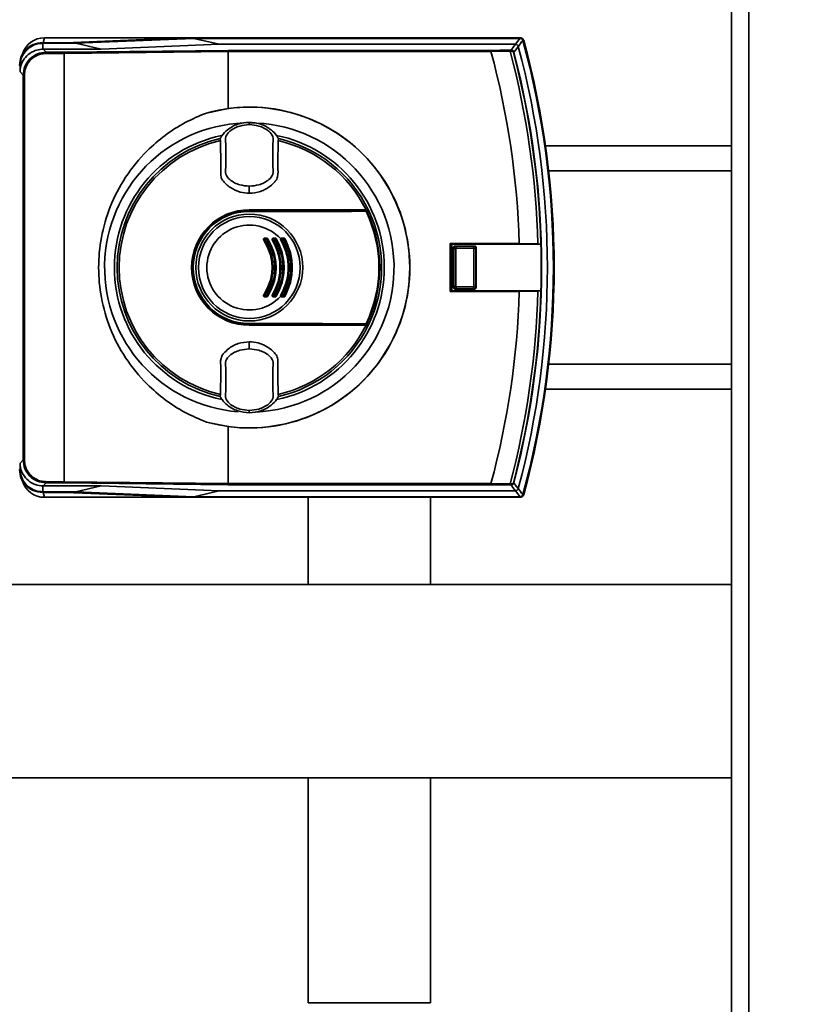
# Paper-space layout 'Blatt1' of a CAD drawing. Units: millimetres. Extents: x 0 to 5940, y 0 to 4200.
# Drawn here: x 1465 to 1601, y 1063 to 1234 of the extents above; entities that cross this region are included whole.
import ezdxf

# ---------------------------------------------------------------- set-up
doc = ezdxf.new("R2010")
doc.units = ezdxf.units.MM
doc.header["$LTSCALE"] = 10
doc.layers.add('1', color=7, linetype='Continuous')
doc.styles.add('SLDTEXTSTYLE0', font='TXT', dxfattribs={"width": 0.605})
doc.dimstyles.new('SLDDIMSTYLE0', dxfattribs={"dimtxt": 35, "dimasz": 25, "dimexe": 0, "dimexo": 0.0625, "dimgap": 8.75, "dimtad": 1, "dimdec": 1, "dimrnd": 1e-09, "dimzin": 4, "dimdsep": 46, "dimtxsty": 'SLDTEXTSTYLE0', "dimsah": 1, "dimcen": 0.09, "dimadec": 0, "dimazin": 1, "dimtfac": 1, "dimtdec": 1, "dimtofl": 0, "dimtmove": 0, "dimatfit": 3, "dimfxl": 1, "dimfrac": 2, "dimtolj": 1, "dimtzin": 12, "dimarcsym": 0})

# ---------------------------------------------------------------- blocks, each defined once
blk = doc.blocks.new('_D_6')
at = {"layer": '1'}
for p, q in [((1273.71, 1377.3), (638.71, 1377.3)), ((648.71, 743.57), (648.71, 1377.3)), ((1664.71, 743.57), (638.71, 743.57))]:
    blk.add_line(p, q, dxfattribs=at)
for points in [[(648.71, 1377.3), (644.71, 1352.3), (652.71, 1352.3)], [(648.71, 743.57), (652.71, 768.57), (644.71, 768.57)]]:
    blk.add_solid(points, dxfattribs=at)
at = {"layer": '1', "insert": (603.6, 981.56), "char_height": 35, "attachment_point": 1, "rotation": 90, "style": 'SLDTEXTSTYLE0'}
blk.add_mtext('ca. 650', dxfattribs=at)

psp = doc.layouts.new('Blatt1')

# ---------------------------------------------------------------- linework, layer by layer
at = {"color": 7, "linetype": 'Continuous', "lineweight": 35}
for p, q in [((1588.71, 1317.3), (1588.71, 827.3)), ((1591.71, 1317.3), (1591.71, 827.3)), ((1468.96, 1230.44), (1469.18, 1231.3)), ((1493.38, 1231.3), (1469.18, 1231.3)), ((1493.38, 1231.3), (1472.83, 1230.44)), ((1474.63, 1230.34), (1495.16, 1231.19)), ((1552.01, 1231.3), (1493.38, 1231.3)), ((1499.6, 1230.16), (1495.16, 1231.19)), ((1551.93, 1231.19), (1495.16, 1231.19)), ((1551.93, 1231.19), (1552.01, 1231.3)), ((1552.5, 1230.93), (1552.42, 1230.83)), ((1468.82, 1230.44), (1468.93, 1230.34)), ((1472.83, 1230.44), (1468.82, 1230.44)), ((1468.93, 1229.3), (1468.93, 1230.34)), ((1468.93, 1230.34), (1474.63, 1230.34)), ((1468.93, 1229.3), (1468.96, 1229.3)), ((1468.96, 1229.3), (1468.93, 1229.3)), ((1468.96, 1229.3), (1469.49, 1228.78)), ((1479.08, 1229.3), (1468.96, 1229.3)), ((1472.6, 1228.78), (1501.14, 1229.09)), ((1501.17, 1228.89), (1472.63, 1228.58)), ((1474.63, 1230.34), (1479.08, 1229.3)), ((1499.6, 1230.16), (1479.08, 1229.3)), ((1551.14, 1230.16), (1499.6, 1230.16)), ((1501.14, 1229.09), (1546.84, 1229.09)), ((1501.17, 1228.89), (1501.17, 1228.89)), ((1501.17, 1218.99), (1501.17, 1228.89)), ((1546.87, 1228.89), (1501.17, 1228.89)), ((1550.21, 1228.96), (1546.86, 1228.9)), ((1546.86, 1228.9), (1546.87, 1228.89)), ((1469.49, 1228.58), (1469.49, 1228.78)), ((1469.49, 1228.78), (1472.6, 1228.78)), ((1472.63, 1228.58), (1469.49, 1228.58)), ((1472.63, 1154.02), (1472.63, 1228.58)), ((1472.63, 1228.58), (1472.63, 1228.58)), ((1550.84, 1228.77), (1550.78, 1228.75)), ((1464.93, 1226.34), (1464.83, 1226.45)), ((1464.93, 1225.34), (1464.93, 1226.34)), ((1465.49, 1224.78), (1464.93, 1225.34)), ((1465.69, 1224.78), (1465.49, 1224.78)), ((1465.49, 1157.82), (1465.49, 1224.78)), ((1465.69, 1224.78), (1465.69, 1157.82)), ((1497.35, 1218.19), (1501.17, 1218.99)), ((1504.83, 1216.49), (1504.83, 1216.57)), ((1504.83, 1216.49), (1504.83, 1216.18)), ((1504.83, 1216.18), (1504.83, 1216.17)), ((1499.76, 1213.74), (1499.81, 1213.39)), ((1509.84, 1213.39), (1509.9, 1213.74)), ((1588.71, 1212.5), (1556.35, 1212.5)), ((1588.71, 1208.15), (1556.91, 1208.15)), ((1504.83, 1205.46), (1504.83, 1205.41)), ((1504.83, 1204.22), (1504.83, 1205.41)), ((1504.83, 1201.35), (1504.83, 1201.3)), ((1504.83, 1201.3), (1525.55, 1201.3)), ((1504.83, 1201.15), (1504.83, 1201.2)), ((1504.83, 1201.2), (1525.53, 1201.2)), ((1504.83, 1201.06), (1504.83, 1201.15)), ((1507.5, 1196.41), (1507.86, 1196.41)), ((1508.99, 1196.41), (1509.35, 1196.41)), ((1507.85, 1196.19), (1507.49, 1196.19)), ((1507.5, 1196.3), (1507.85, 1196.3)), ((1509.03, 1196.17), (1508.9, 1196.23)), ((1509.33, 1196.19), (1508.98, 1196.19)), ((1508.99, 1196.3), (1509.34, 1196.3)), ((1510.81, 1196.19), (1510.46, 1196.19)), ((1510.47, 1196.3), (1510.82, 1196.3)), ((1511.46, 1195.2), (1511.29, 1195.26)), ((1551.8, 1195.5), (1539.78, 1195.5)), ((1539.78, 1195.5), (1539.78, 1187.1)), ((1540.04, 1195.37), (1539.78, 1195.5)), ((1540.04, 1195.37), (1555.56, 1195.37)), ((1540.04, 1195.37), (1540.04, 1187.23)), ((1540.44, 1194.79), (1540.38, 1194.84)), ((1540.38, 1187.76), (1540.38, 1194.84)), ((1540.44, 1194.78), (1540.44, 1194.79)), ((1540.75, 1194.47), (1540.44, 1194.78)), ((1540.44, 1187.82), (1540.44, 1194.78)), ((1540.58, 1195.04), (1540.64, 1194.99)), ((1540.58, 1195.04), (1544.07, 1195.04)), ((1540.64, 1194.99), (1540.64, 1194.99)), ((1540.64, 1194.99), (1540.95, 1194.68)), ((1540.64, 1194.99), (1544.01, 1194.99)), ((1543.7, 1194.68), (1540.95, 1194.68)), ((1543.7, 1194.68), (1544.01, 1194.99)), ((1544.22, 1194.78), (1543.91, 1194.47)), ((1544.01, 1194.99), (1544.02, 1194.99)), ((1544.02, 1194.99), (1544.07, 1195.04)), ((1544.27, 1194.84), (1544.22, 1194.79)), ((1544.22, 1194.79), (1544.22, 1194.78)), ((1544.22, 1194.78), (1544.22, 1187.82)), ((1544.27, 1194.84), (1544.27, 1187.76)), ((1555.04, 1195.4), (1551.8, 1195.5)), ((1555.55, 1195.37), (1555.04, 1195.4)), ((1555.56, 1195.37), (1555.55, 1195.37)), ((1540.75, 1194.47), (1540.75, 1188.13)), ((1543.91, 1188.13), (1543.91, 1194.47)), ((1540.38, 1187.76), (1540.44, 1187.81)), ((1540.44, 1187.82), (1540.75, 1188.13)), ((1540.44, 1187.81), (1540.44, 1187.82)), ((1540.95, 1187.92), (1540.64, 1187.61)), ((1540.95, 1187.92), (1543.7, 1187.92)), ((1544.01, 1187.61), (1543.7, 1187.92)), ((1543.91, 1188.13), (1544.22, 1187.82)), ((1544.22, 1187.82), (1544.22, 1187.81)), ((1544.22, 1187.81), (1544.27, 1187.76)), ((1507.49, 1186.41), (1507.85, 1186.41)), ((1507.85, 1186.3), (1507.5, 1186.3)), ((1507.86, 1186.19), (1507.5, 1186.19)), ((1508.98, 1186.41), (1509.33, 1186.41)), ((1509.34, 1186.3), (1508.99, 1186.3)), ((1509.35, 1186.19), (1508.99, 1186.19)), ((1510.46, 1186.41), (1510.81, 1186.41)), ((1510.82, 1186.3), (1510.47, 1186.3)), ((1511.29, 1187.34), (1511.46, 1187.4)), ((1540.04, 1187.23), (1539.78, 1187.1)), ((1539.78, 1187.1), (1551.8, 1187.1)), ((1555.56, 1187.23), (1540.04, 1187.23)), ((1540.64, 1187.61), (1540.58, 1187.56)), ((1544.07, 1187.56), (1540.58, 1187.56)), ((1540.64, 1187.61), (1540.64, 1187.61)), ((1544.01, 1187.61), (1540.64, 1187.61)), ((1544.02, 1187.61), (1544.01, 1187.61)), ((1544.07, 1187.56), (1544.02, 1187.61)), ((1551.8, 1187.1), (1555.04, 1187.2)), ((1555.04, 1187.2), (1555.55, 1187.23)), ((1555.55, 1187.23), (1555.56, 1187.23)), ((1504.83, 1181.45), (1504.83, 1181.54)), ((1504.83, 1181.45), (1504.83, 1181.4)), ((1525.53, 1181.4), (1504.83, 1181.4)), ((1504.83, 1181.25), (1504.83, 1181.3)), ((1525.55, 1181.3), (1504.83, 1181.3)), ((1504.83, 1177.19), (1504.83, 1178.38)), ((1504.83, 1177.19), (1504.83, 1177.14)), ((1556.91, 1174.45), (1588.71, 1174.45)), ((1499.81, 1169.21), (1499.76, 1168.86)), ((1509.9, 1168.86), (1509.84, 1169.21)), ((1556.35, 1170.1), (1588.71, 1170.1)), ((1504.83, 1166.42), (1504.83, 1166.43)), ((1504.83, 1166.1), (1504.83, 1166.42)), ((1504.83, 1166.1), (1504.83, 1166.02)), ((1501.17, 1163.61), (1497.35, 1164.41)), ((1501.17, 1153.7), (1501.17, 1163.61)), ((1464.93, 1157.25), (1465.49, 1157.82)), ((1464.93, 1156.25), (1464.93, 1157.25)), ((1465.69, 1157.82), (1465.49, 1157.82)), ((1464.83, 1156.15), (1464.93, 1156.25)), ((1469.49, 1153.82), (1468.96, 1153.29)), ((1469.49, 1154.02), (1469.49, 1153.82)), ((1469.49, 1154.02), (1472.63, 1154.02)), ((1472.6, 1153.82), (1469.49, 1153.82)), ((1501.14, 1153.5), (1472.6, 1153.82)), ((1472.63, 1154.02), (1472.63, 1154.02)), ((1472.63, 1154.02), (1501.17, 1153.7)), ((1546.84, 1153.5), (1501.14, 1153.5)), ((1501.17, 1153.7), (1501.17, 1153.7)), ((1501.17, 1153.7), (1546.87, 1153.7)), ((1546.87, 1153.7), (1546.86, 1153.69)), ((1546.86, 1153.69), (1550.21, 1153.64)), ((1550.84, 1153.83), (1550.78, 1153.84)), ((1468.93, 1152.26), (1468.82, 1152.15)), ((1468.82, 1152.15), (1472.83, 1152.15)), ((1468.93, 1153.29), (1468.96, 1153.29)), ((1468.93, 1153.29), (1468.93, 1152.26)), ((1474.64, 1152.26), (1468.93, 1152.26)), ((1468.96, 1153.29), (1479.08, 1153.29)), ((1468.96, 1152.15), (1469.18, 1151.3)), ((1472.83, 1152.15), (1493.38, 1151.3)), ((1479.08, 1153.29), (1474.64, 1152.26)), ((1495.16, 1151.4), (1474.64, 1152.26)), ((1479.08, 1153.29), (1499.6, 1152.44)), ((1495.16, 1151.4), (1499.6, 1152.44)), ((1499.6, 1152.44), (1551.14, 1152.44)), ((1552.42, 1151.77), (1552.5, 1151.67)), ((1493.38, 1151.3), (1469.18, 1151.3)), ((1493.38, 1151.3), (1552.01, 1151.3)), ((1495.16, 1151.4), (1551.93, 1151.4)), ((1515.06, 1151.3), (1515.06, 1136.15)), ((1536.36, 1136.15), (1536.36, 1151.3)), ((1552.01, 1151.3), (1551.93, 1151.4)), ((1588.71, 1136.15), (1395.71, 1136.15)), ((1395.71, 1102.45), (1588.71, 1102.45)), ((1515.06, 1102.45), (1515.06, 1063.3)), ((1536.36, 1063.3), (1536.36, 1102.45)), ((1536.36, 1063.3), (1515.06, 1063.3))]:
    psp.add_line(p, q, dxfattribs=at)
at = {"color": 7, "linetype": 'Continuous', "lineweight": 35, "flags": 128}
for points in [[(1550.12, 1229.13), (1550.13, 1229.13), (1550.15, 1229.12), (1550.16, 1229.1), (1550.17, 1229.08), (1550.19, 1229.05), (1550.19, 1229.02), (1550.2, 1228.99), (1550.21, 1228.96)], [(1550.36, 1229.14), (1550.8, 1229.71), (1551.14, 1230.16)], [(1551.62, 1229.79), (1551.19, 1229.22), (1550.84, 1228.77)], [(1525.14, 1201.32), (1522.63, 1201.32), (1520.1, 1201.33), (1517.57, 1201.34), (1515.03, 1201.34), (1512.48, 1201.34), (1509.93, 1201.35), (1507.38, 1201.35), (1504.83, 1201.35)], [(1504.83, 1201.15), (1507.38, 1201.15), (1509.92, 1201.15), (1512.47, 1201.16), (1515.01, 1201.16), (1517.55, 1201.16), (1520.08, 1201.17), (1522.6, 1201.18), (1525.11, 1201.18)], [(1525.13, 1201.09), (1522.61, 1201.08), (1520.09, 1201.08), (1517.56, 1201.07), (1515.02, 1201.07), (1512.48, 1201.06), (1509.93, 1201.06), (1507.38, 1201.06), (1504.83, 1201.06)], [(1525.55, 1201.3), (1525.5, 1201.3), (1525.45, 1201.3), (1525.4, 1201.31), (1525.35, 1201.31), (1525.3, 1201.31), (1525.24, 1201.31), (1525.19, 1201.31), (1525.14, 1201.32)], [(1504.83, 1181.54), (1507.38, 1181.54), (1509.93, 1181.54), (1512.48, 1181.53), (1515.02, 1181.53), (1517.56, 1181.53), (1520.09, 1181.52), (1522.61, 1181.51), (1525.13, 1181.51)], [(1525.11, 1181.41), (1522.6, 1181.42), (1520.08, 1181.43), (1517.55, 1181.43), (1515.01, 1181.44), (1512.47, 1181.44), (1509.92, 1181.44), (1507.38, 1181.45), (1504.83, 1181.45)], [(1504.83, 1181.25), (1507.38, 1181.25), (1509.93, 1181.25), (1512.48, 1181.25), (1515.03, 1181.26), (1517.57, 1181.26), (1520.1, 1181.27), (1522.63, 1181.27), (1525.14, 1181.28)], [(1525.55, 1181.3), (1525.5, 1181.3), (1525.45, 1181.29), (1525.4, 1181.29), (1525.35, 1181.29), (1525.3, 1181.29), (1525.24, 1181.29), (1525.19, 1181.28), (1525.14, 1181.28)], [(1550.12, 1153.46), (1550.13, 1153.47), (1550.15, 1153.48), (1550.16, 1153.5), (1550.17, 1153.52), (1550.19, 1153.54), (1550.19, 1153.57), (1550.2, 1153.61), (1550.21, 1153.64)], [(1550.84, 1153.83), (1551.28, 1153.26), (1551.62, 1152.81)], [(1551.14, 1152.44), (1550.7, 1153.01), (1550.36, 1153.46)]]:
    psp.add_lwpolyline(points, dxfattribs=at)
at = {"color": 7, "linetype": 'Continuous', "lineweight": 35}
for radius in [9.3, 8.86]:
    psp.add_circle((1504.83, 1191.3), radius, dxfattribs=at)
for centre, radius, start, end in [((1469.18, 1227.3), 4, 90, 163.0063), ((1162.51, 1528.44), 489.9, 322.4931, 322.6457), ((1160.03, 1529.34), 493.02, 322.5853, 322.7371), ((1407.83, 1191.3), 149.9, 344.7103, 15.2897), ((1552.01, 1230.8), 0.5, 15.32, 25.8352), ((1551.88, 1230.63), 0.7, 15.2689, 33.8491), ((1407.83, 1191.3), 150, 344.6797, 15.3203), ((1407.83, 1191.3), 150.03, 344.73, 15.27), ((1407.83, 1191.3), 144.03, 1.6705, 15.1305), ((1549.35, 1273.07), 43.94, 271.0003, 271.3131), ((1548.33, 1280.94), 52.02, 272.0607, 272.3467), ((1407.83, 1191.3), 147.27, 1.5947, 14.815), ((1550.3, 1228.98), 0.168, 355.297, 69.4173), ((1407.83, 1191.3), 148.86, 345.0155, 14.9845), ((1407.83, 1191.3), 147.78, 1.5776, 14.6821), ((1407.83, 1191.3), 147.85, 345.3179, 14.6821), ((1504.83, 1191.3), 27.91, 254.4534, 105.5466), ((1504.83, 1191.3), 27.93, 262.4793, 97.5207), ((1504.83, 1191.3), 25.18, 92.242, 265.5518), ((1504.83, 1191.3), 25.18, 272.6135, 90), ((1504.83, 1191.3), 23.48, 101.9229, 258.2117), ((1504.83, 1191.3), 23.01, 102.7272, 257.2728), ((1504.83, 1191.3), 23.48, 281.8015, 78.3616), ((1504.83, 1191.3), 23.01, 25.7609, 77.2728), ((1504.83, 1191.3), 22.65, 102.7903, 257.2097), ((1504.83, 1191.3), 22.65, 26.2463, 77.2097), ((1504.83, 1191.3), 10.05, 90, 270), ((1504.83, 1191.3), 10, 90, 270), ((1504.83, 1191.3), 9.9, 90, 270), ((1504.83, 1191.3), 9.85, 90, 270), ((1504.83, 1191.3), 9.76, 90, 270), ((1524.99, 1201.11), 0.145, 352.2252, 29.7768), ((1504.83, 1191.3), 22.54, 334.2506, 25.7494), ((1525.19, 1201.09), 0.0937, 21.5433, 88.4725), ((1504.83, 1191.3), 22.69, 334.3382, 25.6618), ((1504.83, 1191.3), 23.01, 25.3214, 25.7609), ((1504.83, 1191.3), 23.01, 334.6786, 25.3214), ((1504.83, 1191.3), 7.39, 42.3358, 317.6642), ((1506.69, 1196.38), 0.814, 354.4514, 1.9506), ((1507.14, 1196.38), 0.718, 353.7111, 2.2093), ((1508.47, 1196.38), 0.525, 351.3684, 3.0235), ((1508.86, 1196.38), 0.485, 350.6491, 3.272), ((1510.28, 1196.38), 0.205, 336.0165, 8.6327), ((1510.7, 1196.39), 0.144, 322.3232, 13.7544), ((1507.74, 1195.52), 0.708, 117.8271, 125.4459), ((1507.5, 1196.2), 0.1, 90, 213.6193), ((1507.09, 1196.75), 0.689, 297.6867, 305.4834), ((1508.29, 1196.22), 0.795, 174.3281, 181.9917), ((1508.55, 1196.22), 0.702, 173.5715, 182.2557), ((1507.85, 1196.2), 0.1, 32.3791, 90), ((1507.42, 1196.92), 0.847, 300.4977, 307.7186), ((1508.47, 1195.57), 0.866, 120.5365, 127.6027), ((1509.32, 1195.34), 0.904, 117.1255, 123.0014), ((1508.99, 1196.2), 0.1, 90, 211.6053), ((1508.51, 1196.93), 0.879, 297.0153, 303.0303), ((1509.5, 1196.22), 0.513, 171.1776, 183.0863), ((1509.81, 1196.22), 0.474, 170.4427, 183.3397), ((1508.79, 1197.17), 1.12, 299.0614, 304.5835), ((1509.34, 1196.2), 0.1, 30.5155, 90), ((1510.08, 1195.3), 1.15, 119.0918, 124.4957), ((1510.21, 1196), 0.292, 54.1053, 73.082), ((1510.93, 1195.06), 1.22, 116.5508, 120.842), ((1510.47, 1196.2), 0.1, 90, 209.8322), ((1509.86, 1197.21), 1.18, 296.4689, 300.863), ((1510.84, 1196.22), 0.381, 168.0807, 184.1473), ((1511.17, 1196.22), 0.36, 167.3664, 184.3894), ((1510.07, 1197.58), 1.57, 297.8021, 301.7987), ((1510.82, 1196.2), 0.1, 28.8657, 90), ((1511.24, 1195.84), 0.53, 114.2068, 129.0548), ((1407.83, 1191.3), 147.79, 358.4229, 1.5771), ((1507.74, 1187.08), 0.708, 234.5541, 242.1729), ((1507.5, 1186.4), 0.1, 146.3807, 270), ((1507.09, 1185.84), 0.689, 54.5166, 62.3133), ((1508.29, 1186.38), 0.795, 178.0083, 185.6719), ((1506.69, 1186.22), 0.814, 358.0494, 5.5486), ((1508.55, 1186.38), 0.702, 177.7443, 186.4285), ((1507.42, 1185.68), 0.847, 52.2814, 59.5023), ((1507.85, 1186.4), 0.1, 270, 327.6209), ((1507.14, 1186.22), 0.718, 357.7907, 6.2889), ((1508.47, 1187.03), 0.866, 232.3973, 239.4635), ((1509.32, 1187.26), 0.904, 236.9986, 242.8745), ((1508.99, 1186.4), 0.1, 148.3947, 270), ((1508.51, 1185.67), 0.879, 56.9697, 62.9847), ((1509.5, 1186.38), 0.513, 176.9137, 188.8224), ((1508.47, 1186.22), 0.525, 356.9765, 8.6316), ((1509.81, 1186.38), 0.474, 176.6603, 189.5573), ((1508.79, 1185.42), 1.12, 55.4165, 60.9386), ((1509.34, 1186.4), 0.1, 270, 329.4845), ((1508.86, 1186.22), 0.485, 356.728, 9.3509), ((1510.08, 1187.29), 1.15, 235.5043, 240.9082), ((1510.21, 1186.6), 0.292, 286.918, 305.8947), ((1510.93, 1187.54), 1.22, 239.158, 243.4492), ((1510.47, 1186.4), 0.1, 150.1678, 270), ((1509.86, 1185.39), 1.18, 59.137, 63.5311), ((1510.84, 1186.38), 0.381, 175.8527, 191.9193), ((1510.28, 1186.22), 0.205, 351.3673, 23.9835), ((1511.17, 1186.38), 0.36, 175.6106, 192.6336), ((1510.07, 1185.01), 1.57, 58.2013, 62.1979), ((1510.82, 1186.4), 0.1, 270, 331.1343), ((1510.7, 1186.21), 0.144, 346.2456, 37.6768), ((1511.24, 1186.76), 0.53, 230.9452, 245.7932), ((1407.83, 1191.3), 144.03, 344.8695, 358.3295), ((1407.83, 1191.3), 147.27, 345.185, 358.4053), ((1407.83, 1191.3), 147.78, 345.3179, 358.4224), ((1504.83, 1191.3), 22.65, 282.7903, 333.7537), ((1504.83, 1191.3), 23.01, 282.7272, 334.2391), ((1524.99, 1181.49), 0.145, 330.2232, 7.7748), ((1525.19, 1181.51), 0.0937, 271.5275, 338.4567), ((1504.83, 1191.3), 23.01, 334.2391, 334.6786), ((1469.18, 1155.3), 4, 197.0034, 270), ((1548.33, 1101.66), 52.02, 87.6533, 87.9393), ((1550.3, 1153.62), 0.168, 290.5827, 4.703), ((1549.35, 1109.53), 43.94, 88.6869, 88.9997), ((1162.51, 854.16), 489.9, 37.3543, 37.5069), ((1160.03, 853.26), 493.02, 37.2629, 37.4147), ((1551.88, 1151.97), 0.7, 326.1509, 344.7312), ((1552.01, 1151.8), 0.5, 334.1648, 344.68)]:
    psp.add_arc(centre, radius, start, end, dxfattribs=at)
for points, knots in [([(1551.94, 1231.19), (1551.94, 1231.19), (1551.94, 1231.19), (1551.93, 1231.19), (1551.93, 1231.19)], [0, 0, 0, 0, 0.56, 1, 1, 1, 1]), ([(1551.94, 1231.19), (1551.99, 1231.19), (1552.11, 1231.18), (1552.25, 1231.09), (1552.36, 1230.97), (1552.4, 1230.87), (1552.42, 1230.83)], [0, 0, 0, 0, 0.261024, 0.52197, 0.783287, 1, 1, 1, 1]), ([(1552.01, 1231.3), (1552.07, 1231.29), (1552.17, 1231.28), (1552.34, 1231.2), (1552.42, 1231.09), (1552.46, 1231.02)], [0, 0, 0, 0, 0.280807, 0.561535, 1, 1, 1, 1]), ([(1552.42, 1230.83), (1552.42, 1230.83), (1552.42, 1230.83), (1552.42, 1230.83), (1552.42, 1230.83)], [0, 0, 0, 0, 0.56, 1, 1, 1, 1]), ([(1464.83, 1226.45), (1464.89, 1226.99), (1465.02, 1228.04), (1465.94, 1229.33), (1467.23, 1230.25), (1468.28, 1230.38), (1468.82, 1230.44)], [0, 0, 0, 0, 0.259932, 0.5, 0.740068, 1, 1, 1, 1]), ([(1464.93, 1226.34), (1464.97, 1226.79), (1465.06, 1227.69), (1465.75, 1228.89), (1466.77, 1229.79), (1467.89, 1230.27), (1468.63, 1230.32), (1468.93, 1230.34)], [0, 0, 0, 0, 0.2149263, 0.4298369, 0.6443984, 0.8591994, 1, 1, 1, 1]), ([(1464.93, 1225.34), (1464.95, 1225.6), (1464.99, 1226.31), (1465.43, 1227.38), (1466.32, 1228.43), (1467.47, 1229.09), (1468.4, 1229.29), (1468.85, 1229.3), (1468.93, 1229.3)], [0, 0, 0, 0, 0.1223398, 0.3390587, 0.5594944, 0.7826737, 0.9646496, 1, 1, 1, 1]), ([(1501.17, 1228.89), (1501.17, 1228.92), (1501.17, 1228.97), (1501.16, 1229.03), (1501.15, 1229.08), (1501.14, 1229.09), (1501.14, 1229.09)], [0, 0, 0, 0, 0.234292, 0.486894, 0.753201, 1, 1, 1, 1]), ([(1546.84, 1229.09), (1547.55, 1229.1), (1548.68, 1229.11), (1549.72, 1229.13), (1550.12, 1229.13)], [0, 0, 0, 0, 0.624315, 1, 1, 1, 1]), ([(1546.86, 1228.9), (1546.86, 1228.93), (1546.86, 1228.97), (1546.86, 1229.04), (1546.85, 1229.08), (1546.85, 1229.09), (1546.84, 1229.09)], [0, 0, 0, 0, 0.229876, 0.475161, 0.747603, 1, 1, 1, 1]), ([(1550.36, 1229.14), (1550.41, 1229.13), (1550.51, 1229.13), (1550.65, 1229.06), (1550.76, 1228.96), (1550.82, 1228.86), (1550.83, 1228.8), (1550.84, 1228.77)], [0, 0, 0, 0, 0.236125, 0.482365, 0.732951, 0.862996, 1, 1, 1, 1]), ([(1550.78, 1228.75), (1550.77, 1228.77), (1550.76, 1228.81), (1550.73, 1228.85), (1550.7, 1228.89), (1550.64, 1228.93), (1550.56, 1228.96), (1550.5, 1228.97), (1550.46, 1228.97)], [0, 0, 0, 0, 0.117548, 0.235591, 0.361486, 0.501359, 0.74329, 1, 1, 1, 1]), ([(1551.14, 1230.16), (1551.14, 1230.16), (1551.14, 1230.16), (1551.14, 1230.16), (1551.14, 1230.16)], [0, 0, 0, 0, 0.56, 1, 1, 1, 1]), ([(1551.62, 1229.79), (1551.6, 1229.84), (1551.56, 1229.95), (1551.44, 1230.07), (1551.3, 1230.14), (1551.19, 1230.15), (1551.14, 1230.16)], [0, 0, 0, 0, 0.259957, 0.519836, 0.780097, 1, 1, 1, 1]), ([(1551.62, 1229.79), (1551.62, 1229.79), (1551.62, 1229.79), (1551.62, 1229.79), (1551.62, 1229.79)], [0, 0, 0, 0, 0.56, 1, 1, 1, 1]), ([(1465.49, 1224.78), (1465.55, 1225.31), (1465.67, 1226.35), (1466.59, 1227.67), (1467.92, 1228.6), (1468.96, 1228.72), (1469.49, 1228.78)], [0, 0, 0, 0, 0.250035, 0.5, 0.749965, 1, 1, 1, 1]), ([(1469.49, 1228.58), (1469.23, 1228.56), (1468.71, 1228.53), (1467.76, 1228.22), (1466.74, 1227.53), (1466.05, 1226.51), (1465.74, 1225.56), (1465.71, 1225.04), (1465.69, 1224.78)], [0, 0, 0, 0, 0.131676, 0.260583, 0.5, 0.739417, 0.868324, 1, 1, 1, 1]), ([(1472.63, 1228.58), (1472.63, 1228.6), (1472.62, 1228.65), (1472.62, 1228.72), (1472.61, 1228.77), (1472.6, 1228.78), (1472.6, 1228.78)], [0, 0, 0, 0, 0.234292, 0.486894, 0.753201, 1, 1, 1, 1]), ([(1497.35, 1164.41), (1496.11, 1164.93), (1493.6, 1165.98), (1490.14, 1168.22), (1486.55, 1171.3), (1483.18, 1175.42), (1480.49, 1180.57), (1478.94, 1185.93), (1478.45, 1191.3), (1478.94, 1196.67), (1480.49, 1202.02), (1483.18, 1207.17), (1486.55, 1211.3), (1490.14, 1214.38), (1493.6, 1216.62), (1496.11, 1217.67), (1497.35, 1218.19)], [0, 0, 0, 0, 0.059195, 0.119255, 0.17952, 0.264689, 0.347278, 0.425999, 0.5, 0.574001, 0.652722, 0.735311, 0.82048, 0.880745, 0.940805, 1, 1, 1, 1]), ([(1504.83, 1216.57), (1504.14, 1216.51), (1502.77, 1216.38), (1501.16, 1215.44), (1500.2, 1214.49), (1499.86, 1213.93), (1499.76, 1213.74)], [0, 0, 0, 0, 0.336847, 0.673902, 0.895241, 1, 1, 1, 1]), ([(1504.83, 1216.17), (1504.28, 1216.11), (1503.06, 1216), (1501.59, 1215.29), (1500.57, 1214.12), (1500.76, 1212.92), (1500.71, 1211.85), (1500.73, 1210.81), (1500.71, 1209.77), (1500.76, 1208.7), (1500.57, 1207.51), (1501.59, 1206.34), (1503.06, 1205.63), (1504.28, 1205.51), (1504.83, 1205.46)], [0, 0, 0, 0, 0.1019245, 0.2249027, 0.2977096, 0.3701985, 0.4366311, 0.4999996, 0.5633681, 0.6298004, 0.7022894, 0.7750947, 0.8980741, 1, 1, 1, 1]), ([(1504.83, 1216.57), (1505.51, 1216.51), (1506.88, 1216.38), (1508.49, 1215.44), (1509.46, 1214.49), (1509.79, 1213.93), (1509.9, 1213.74)], [0, 0, 0, 0, 0.336847, 0.673902, 0.895241, 1, 1, 1, 1]), ([(1504.83, 1205.46), (1505.38, 1205.51), (1506.59, 1205.63), (1508.06, 1206.34), (1509.08, 1207.51), (1508.89, 1208.7), (1508.94, 1209.77), (1508.92, 1210.81), (1508.94, 1211.85), (1508.89, 1212.92), (1509.08, 1214.12), (1508.06, 1215.29), (1506.59, 1216), (1505.38, 1216.11), (1504.83, 1216.17)], [0, 0, 0, 0, 0.101926, 0.224905, 0.29771, 0.370199, 0.436632, 0.5, 0.563368, 0.629801, 0.70229, 0.775096, 0.898075, 1, 1, 1, 1]), ([(1499.81, 1213.39), (1499.82, 1212.57), (1499.84, 1210.95), (1499.89, 1208.92), (1499.86, 1207.58), (1499.92, 1206.88), (1500.43, 1206.1), (1501.48, 1205.15), (1503.13, 1204.35), (1504.3, 1204.26), (1504.83, 1204.22)], [0, 0, 0, 0, 0.2017128, 0.3978565, 0.4964898, 0.5314514, 0.5665515, 0.7196414, 0.872618, 1, 1, 1, 1]), ([(1504.83, 1204.22), (1505.48, 1204.28), (1506.79, 1204.41), (1508.29, 1205.25), (1509.15, 1206.1), (1509.62, 1206.64), (1509.89, 1207.52), (1509.71, 1209.02), (1509.82, 1211.1), (1509.84, 1212.63), (1509.84, 1213.39)], [0, 0, 0, 0, 0.157832, 0.315668, 0.402853, 0.452193, 0.486986, 0.625141, 0.81253, 1, 1, 1, 1]), ([(1525.11, 1201.18), (1525.12, 1201.18), (1525.14, 1201.18), (1525.16, 1201.18), (1525.18, 1201.18), (1525.19, 1201.18), (1525.19, 1201.18)], [0, 0, 0, 0, 0.272543, 0.54932, 0.780427, 1, 1, 1, 1]), ([(1525.28, 1201.12), (1525.27, 1201.12), (1525.26, 1201.12), (1525.23, 1201.11), (1525.18, 1201.1), (1525.15, 1201.1), (1525.13, 1201.09)], [0, 0, 0, 0, 0.214032, 0.451804, 0.713704, 1, 1, 1, 1]), ([(1525.19, 1201.18), (1525.26, 1201.19), (1525.37, 1201.19), (1525.48, 1201.2), (1525.53, 1201.2)], [0, 0, 0, 0, 0.56, 1, 1, 1, 1]), ([(1525.62, 1201.14), (1525.56, 1201.14), (1525.44, 1201.13), (1525.33, 1201.13), (1525.28, 1201.12)], [0, 0, 0, 0, 0.56, 1, 1, 1, 1]), ([(1525.53, 1201.2), (1525.54, 1201.2), (1525.56, 1201.2), (1525.59, 1201.18), (1525.61, 1201.16), (1525.62, 1201.15), (1525.62, 1201.14)], [0, 0, 0, 0, 0.2802615, 0.5602242, 0.7802389, 1, 1, 1, 1]), ([(1507.33, 1196.09), (1507.32, 1196.11), (1507.31, 1196.14), (1507.3, 1196.2), (1507.3, 1196.25), (1507.33, 1196.32), (1507.38, 1196.37), (1507.45, 1196.4), (1507.48, 1196.4), (1507.5, 1196.41)], [0, 0, 0, 0, 0.125783, 0.251217, 0.375992, 0.50084, 0.748459, 0.873866, 1, 1, 1, 1]), ([(1507.86, 1196.41), (1507.87, 1196.4), (1507.91, 1196.4), (1507.95, 1196.38), (1508, 1196.35), (1508.02, 1196.33), (1508.03, 1196.31)], [0, 0, 0, 0, 0.2567508, 0.498055, 0.741228, 1, 1, 1, 1]), ([(1508.82, 1196.1), (1508.82, 1196.12), (1508.8, 1196.15), (1508.79, 1196.22), (1508.81, 1196.31), (1508.88, 1196.37), (1508.94, 1196.4), (1508.98, 1196.4), (1508.99, 1196.41)], [0, 0, 0, 0, 0.126037, 0.251722, 0.499811, 0.748138, 0.873666, 1, 1, 1, 1]), ([(1509.35, 1196.41), (1509.36, 1196.4), (1509.4, 1196.4), (1509.44, 1196.38), (1509.49, 1196.35), (1509.51, 1196.32), (1509.52, 1196.31)], [0, 0, 0, 0, 0.2534362, 0.491578, 0.7378216, 1, 1, 1, 1]), ([(1510.29, 1196.28), (1510.3, 1196.3), (1510.32, 1196.33), (1510.37, 1196.38), (1510.42, 1196.41), (1510.47, 1196.41), (1510.49, 1196.41)], [0, 0, 0, 0, 0.245139, 0.499118, 0.752409, 1, 1, 1, 1]), ([(1510.49, 1196.41), (1510.55, 1196.41), (1510.67, 1196.42), (1510.79, 1196.42), (1510.84, 1196.42)], [0, 0, 0, 0, 0.559973, 1, 1, 1, 1]), ([(1510.84, 1196.42), (1510.86, 1196.42), (1510.89, 1196.42), (1510.94, 1196.4), (1510.99, 1196.36), (1511.01, 1196.33), (1511.02, 1196.32)], [0, 0, 0, 0, 0.252295, 0.49954, 0.75343, 1, 1, 1, 1]), ([(1507.33, 1186.5), (1507.74, 1187.25), (1508.56, 1188.74), (1508.89, 1191.29), (1508.56, 1193.85), (1507.74, 1195.34), (1507.33, 1196.09)], [0, 0, 0, 0, 0.250292, 0.499262, 0.74897, 1, 1, 1, 1]), ([(1507.41, 1186.45), (1507.83, 1187.21), (1508.65, 1188.71), (1508.99, 1191.3), (1508.65, 1193.88), (1507.83, 1195.39), (1507.41, 1196.14)], [0, 0, 0, 0, 0.250036, 0.5, 0.749964, 1, 1, 1, 1]), ([(1507.41, 1196.14), (1507.83, 1195.39), (1508.65, 1193.88), (1508.99, 1191.3), (1508.65, 1188.71), (1507.83, 1187.21), (1507.41, 1186.45)], [0, 0, 0, 0, 0.250033, 0.5, 0.749967, 1, 1, 1, 1]), ([(1507.49, 1196.19), (1507.91, 1195.43), (1508.74, 1193.91), (1509.08, 1191.3), (1508.75, 1188.69), (1507.91, 1187.17), (1507.49, 1186.41)], [0, 0, 0, 0, 0.250237, 0.499389, 0.749151, 1, 1, 1, 1]), ([(1507.85, 1186.41), (1508.25, 1187.17), (1509.05, 1188.71), (1509.38, 1191.3), (1509.05, 1193.9), (1508.25, 1195.43), (1507.85, 1196.19)], [0, 0, 0, 0, 0.251042, 0.500624, 0.749582, 1, 1, 1, 1]), ([(1507.94, 1196.25), (1508.35, 1195.48), (1509.16, 1193.93), (1509.49, 1191.3), (1509.16, 1188.67), (1508.35, 1187.12), (1507.94, 1186.35)], [0, 0, 0, 0, 0.250032, 0.5, 0.749968, 1, 1, 1, 1]), ([(1508.03, 1196.31), (1508.44, 1195.53), (1509.26, 1193.96), (1509.59, 1191.3), (1509.26, 1188.64), (1508.44, 1187.07), (1508.03, 1186.29)], [0, 0, 0, 0, 0.250432, 0.499358, 0.748926, 1, 1, 1, 1]), ([(1508.82, 1186.5), (1509.21, 1187.25), (1509.98, 1188.75), (1510.25, 1191.3), (1509.97, 1193.85), (1509.2, 1195.36), (1508.82, 1196.1)], [0, 0, 0, 0, 0.24838, 0.500064, 0.753002, 1, 1, 1, 1]), ([(1508.9, 1186.45), (1509.29, 1187.21), (1510.07, 1188.73), (1510.38, 1191.3), (1510.07, 1193.87), (1509.29, 1195.39), (1508.9, 1196.15)], [0, 0, 0, 0, 0.250021, 0.5, 0.749979, 1, 1, 1, 1]), ([(1508.9, 1196.15), (1509.29, 1195.39), (1510.07, 1193.87), (1510.38, 1191.3), (1510.07, 1188.73), (1509.29, 1187.21), (1508.9, 1186.45)], [0, 0, 0, 0, 0.250019, 0.5, 0.749981, 1, 1, 1, 1]), ([(1508.98, 1196.19), (1509.37, 1195.42), (1510.15, 1193.88), (1510.45, 1191.3), (1510.15, 1188.71), (1509.37, 1187.18), (1508.98, 1186.41)], [0, 0, 0, 0, 0.251014, 0.500294, 0.749422, 1, 1, 1, 1]), ([(1509.33, 1186.41), (1509.71, 1187.18), (1510.47, 1188.73), (1510.77, 1191.3), (1510.46, 1193.88), (1509.71, 1195.42), (1509.33, 1196.19)], [0, 0, 0, 0, 0.251356, 0.500646, 0.749452, 1, 1, 1, 1]), ([(1509.43, 1196.25), (1509.81, 1195.47), (1510.57, 1193.91), (1510.88, 1191.3), (1510.57, 1188.69), (1509.81, 1187.13), (1509.43, 1186.35)], [0, 0, 0, 0, 0.250019, 0.5, 0.749981, 1, 1, 1, 1]), ([(1509.43, 1186.35), (1509.81, 1187.13), (1510.57, 1188.69), (1510.88, 1191.3), (1510.57, 1193.91), (1509.81, 1195.47), (1509.43, 1196.25)], [0, 0, 0, 0, 0.250019, 0.5, 0.749981, 1, 1, 1, 1]), ([(1509.52, 1196.31), (1509.9, 1195.51), (1510.67, 1193.93), (1510.97, 1191.29), (1510.66, 1188.66), (1509.9, 1187.08), (1509.52, 1186.29)], [0, 0, 0, 0, 0.251441, 0.500723, 0.749379, 1, 1, 1, 1]), ([(1510.3, 1196.11), (1510.3, 1196.12), (1510.28, 1196.15), (1510.27, 1196.21), (1510.28, 1196.25), (1510.29, 1196.28)], [0, 0, 0, 0, 0.2743, 0.532176, 1, 1, 1, 1]), ([(1510.3, 1186.49), (1510.67, 1187.26), (1511.39, 1188.78), (1511.68, 1191.3), (1511.39, 1193.83), (1510.67, 1195.34), (1510.3, 1196.11)], [0, 0, 0, 0, 0.251474, 0.500596, 0.74929, 1, 1, 1, 1]), ([(1510.38, 1186.45), (1510.75, 1187.21), (1511.48, 1188.75), (1511.77, 1191.3), (1511.48, 1193.85), (1510.75, 1195.38), (1510.38, 1196.15)], [0, 0, 0, 0, 0.2500108, 0.4999998, 0.7499888, 1, 1, 1, 1]), ([(1510.38, 1196.15), (1510.75, 1195.38), (1511.48, 1193.85), (1511.77, 1191.3), (1511.48, 1188.75), (1510.75, 1187.21), (1510.38, 1186.45)], [0, 0, 0, 0, 0.25001, 0.5, 0.74999, 1, 1, 1, 1]), ([(1510.46, 1196.19), (1510.83, 1195.41), (1511.57, 1193.87), (1511.86, 1191.29), (1511.56, 1188.73), (1510.83, 1187.18), (1510.46, 1186.41)], [0, 0, 0, 0, 0.25141, 0.500691, 0.749394, 1, 1, 1, 1]), ([(1510.81, 1186.41), (1511.16, 1187.18), (1511.88, 1188.73), (1512.16, 1191.29), (1511.88, 1193.86), (1511.17, 1195.42), (1510.81, 1196.19)], [0, 0, 0, 0, 0.249572, 0.49927, 0.749707, 1, 1, 1, 1]), ([(1510.9, 1196.25), (1511.26, 1195.46), (1511.99, 1193.89), (1512.27, 1191.3), (1511.99, 1188.7), (1511.26, 1187.13), (1510.9, 1186.35)], [0, 0, 0, 0, 0.25001, 0.5, 0.74999, 1, 1, 1, 1]), ([(1511.02, 1196.32), (1511.38, 1195.52), (1512.1, 1193.93), (1512.39, 1191.3), (1512.1, 1188.67), (1511.38, 1187.08), (1511.02, 1186.28)], [0, 0, 0, 0, 0.250484, 0.499604, 0.749105, 1, 1, 1, 1]), ([(1540.58, 1195.04), (1540.56, 1195.04), (1540.5, 1195.03), (1540.44, 1194.99), (1540.39, 1194.92), (1540.39, 1194.87), (1540.38, 1194.84)], [0, 0, 0, 0, 0.259932, 0.5, 0.740068, 1, 1, 1, 1]), ([(1540.44, 1194.79), (1540.44, 1194.81), (1540.44, 1194.86), (1540.48, 1194.92), (1540.53, 1194.96), (1540.58, 1194.99), (1540.62, 1194.99), (1540.64, 1194.99)], [0, 0, 0, 0, 0.2121401, 0.4240538, 0.6388623, 0.8531571, 1, 1, 1, 1]), ([(1540.95, 1194.68), (1540.94, 1194.68), (1540.9, 1194.68), (1540.85, 1194.66), (1540.8, 1194.63), (1540.77, 1194.58), (1540.75, 1194.52), (1540.75, 1194.49), (1540.75, 1194.47)], [0, 0, 0, 0, 0.145398, 0.333777, 0.5, 0.666223, 0.854602, 1, 1, 1, 1]), ([(1543.91, 1194.47), (1543.91, 1194.49), (1543.9, 1194.52), (1543.89, 1194.58), (1543.85, 1194.63), (1543.81, 1194.66), (1543.75, 1194.68), (1543.71, 1194.68), (1543.7, 1194.68)], [0, 0, 0, 0, 0.1453982, 0.3337774, 0.5, 0.6662226, 0.8546018, 1, 1, 1, 1]), ([(1544.02, 1194.99), (1544.04, 1194.99), (1544.08, 1194.98), (1544.14, 1194.95), (1544.19, 1194.9), (1544.21, 1194.84), (1544.22, 1194.8), (1544.22, 1194.79)], [0, 0, 0, 0, 0.21214, 0.424054, 0.638862, 0.853157, 1, 1, 1, 1]), ([(1544.27, 1194.84), (1544.27, 1194.87), (1544.26, 1194.92), (1544.21, 1194.99), (1544.15, 1195.03), (1544.1, 1195.04), (1544.07, 1195.04)], [0, 0, 0, 0, 0.259932, 0.5, 0.740068, 1, 1, 1, 1]), ([(1509.01, 1188.72), (1509.19, 1189.58), (1509.56, 1191.3), (1509.19, 1193.02), (1509.01, 1193.88)], [0, 0, 0, 0, 0.5, 1, 1, 1, 1]), ([(1540.38, 1187.76), (1540.39, 1187.73), (1540.39, 1187.68), (1540.44, 1187.61), (1540.5, 1187.57), (1540.56, 1187.56), (1540.58, 1187.56)], [0, 0, 0, 0, 0.259932, 0.5, 0.740068, 1, 1, 1, 1]), ([(1540.64, 1187.61), (1540.61, 1187.61), (1540.57, 1187.61), (1540.51, 1187.65), (1540.46, 1187.7), (1540.44, 1187.76), (1540.44, 1187.79), (1540.44, 1187.81)], [0, 0, 0, 0, 0.21214, 0.424054, 0.638862, 0.853157, 1, 1, 1, 1]), ([(1540.75, 1188.13), (1540.75, 1188.11), (1540.75, 1188.07), (1540.77, 1188.02), (1540.8, 1187.97), (1540.85, 1187.94), (1540.9, 1187.92), (1540.94, 1187.92), (1540.95, 1187.92)], [0, 0, 0, 0, 0.145398, 0.333777, 0.5, 0.666223, 0.854602, 1, 1, 1, 1]), ([(1543.7, 1187.92), (1543.71, 1187.92), (1543.75, 1187.92), (1543.81, 1187.94), (1543.85, 1187.97), (1543.89, 1188.02), (1543.9, 1188.07), (1543.91, 1188.11), (1543.91, 1188.13)], [0, 0, 0, 0, 0.145398, 0.333777, 0.5, 0.666223, 0.854602, 1, 1, 1, 1]), ([(1544.22, 1187.81), (1544.22, 1187.79), (1544.21, 1187.74), (1544.18, 1187.68), (1544.13, 1187.64), (1544.07, 1187.61), (1544.03, 1187.61), (1544.02, 1187.61)], [0, 0, 0, 0, 0.21214, 0.424054, 0.638862, 0.853157, 1, 1, 1, 1]), ([(1544.07, 1187.56), (1544.1, 1187.56), (1544.15, 1187.57), (1544.21, 1187.61), (1544.26, 1187.68), (1544.27, 1187.73), (1544.27, 1187.76)], [0, 0, 0, 0, 0.259932, 0.5, 0.740068, 1, 1, 1, 1]), ([(1507.5, 1186.19), (1507.48, 1186.19), (1507.45, 1186.2), (1507.4, 1186.22), (1507.35, 1186.25), (1507.31, 1186.31), (1507.29, 1186.38), (1507.31, 1186.46), (1507.32, 1186.49), (1507.33, 1186.5)], [0, 0, 0, 0, 0.12578, 0.251228, 0.376075, 0.500929, 0.748471, 0.873866, 1, 1, 1, 1]), ([(1508.03, 1186.29), (1508.02, 1186.27), (1508, 1186.24), (1507.95, 1186.22), (1507.91, 1186.2), (1507.87, 1186.19), (1507.86, 1186.19)], [0, 0, 0, 0, 0.258581, 0.501578, 0.743059, 1, 1, 1, 1]), ([(1508.99, 1186.19), (1508.98, 1186.19), (1508.94, 1186.2), (1508.88, 1186.23), (1508.81, 1186.29), (1508.79, 1186.38), (1508.8, 1186.45), (1508.82, 1186.48), (1508.82, 1186.5)], [0, 0, 0, 0, 0.126035, 0.251729, 0.49993, 0.748156, 0.87366, 1, 1, 1, 1]), ([(1509.52, 1186.29), (1509.51, 1186.28), (1509.49, 1186.25), (1509.44, 1186.22), (1509.4, 1186.2), (1509.36, 1186.19), (1509.35, 1186.19)], [0, 0, 0, 0, 0.26358, 0.511129, 0.747972, 1, 1, 1, 1]), ([(1510.29, 1186.32), (1510.28, 1186.35), (1510.27, 1186.39), (1510.28, 1186.45), (1510.3, 1186.48), (1510.3, 1186.49)], [0, 0, 0, 0, 0.459811, 0.721517, 1, 1, 1, 1]), ([(1510.49, 1186.18), (1510.47, 1186.19), (1510.42, 1186.19), (1510.37, 1186.22), (1510.32, 1186.26), (1510.3, 1186.3), (1510.29, 1186.32)], [0, 0, 0, 0, 0.246837, 0.49922, 0.753026, 1, 1, 1, 1]), ([(1510.84, 1186.18), (1510.78, 1186.18), (1510.66, 1186.18), (1510.54, 1186.18), (1510.49, 1186.18)], [0, 0, 0, 0, 0.5599647, 1, 1, 1, 1]), ([(1511.02, 1186.28), (1511.01, 1186.26), (1510.99, 1186.23), (1510.94, 1186.2), (1510.89, 1186.18), (1510.86, 1186.18), (1510.84, 1186.18)], [0, 0, 0, 0, 0.2427996, 0.496328, 0.7494691, 1, 1, 1, 1]), ([(1525.19, 1181.41), (1525.19, 1181.41), (1525.18, 1181.41), (1525.16, 1181.41), (1525.14, 1181.41), (1525.12, 1181.41), (1525.11, 1181.41)], [0, 0, 0, 0, 0.221172, 0.45408, 0.729082, 1, 1, 1, 1]), ([(1525.13, 1181.51), (1525.15, 1181.5), (1525.18, 1181.49), (1525.23, 1181.48), (1525.26, 1181.48), (1525.27, 1181.47), (1525.28, 1181.47)], [0, 0, 0, 0, 0.286289, 0.548188, 0.785962, 1, 1, 1, 1]), ([(1525.53, 1181.4), (1525.46, 1181.4), (1525.35, 1181.41), (1525.24, 1181.41), (1525.19, 1181.41)], [0, 0, 0, 0, 0.56, 1, 1, 1, 1]), ([(1525.28, 1181.47), (1525.34, 1181.47), (1525.46, 1181.47), (1525.57, 1181.46), (1525.62, 1181.46)], [0, 0, 0, 0, 0.56, 1, 1, 1, 1]), ([(1525.62, 1181.46), (1525.62, 1181.45), (1525.61, 1181.43), (1525.57, 1181.41), (1525.54, 1181.4), (1525.53, 1181.4)], [0, 0, 0, 0, 0.280182, 0.560767, 1, 1, 1, 1]), ([(1504.83, 1178.38), (1504.17, 1178.32), (1502.86, 1178.19), (1501.36, 1177.35), (1500.51, 1176.5), (1500.04, 1175.96), (1499.76, 1175.08), (1499.94, 1173.58), (1499.83, 1171.5), (1499.82, 1169.97), (1499.81, 1169.21)], [0, 0, 0, 0, 0.157832, 0.315668, 0.402853, 0.452193, 0.486986, 0.625141, 0.81253, 1, 1, 1, 1]), ([(1509.84, 1169.21), (1509.83, 1170.03), (1509.81, 1171.64), (1509.76, 1173.68), (1509.79, 1175.02), (1509.73, 1175.72), (1509.22, 1176.5), (1508.17, 1177.45), (1506.52, 1178.25), (1505.36, 1178.34), (1504.83, 1178.38)], [0, 0, 0, 0, 0.2017128, 0.3978565, 0.4964898, 0.5314514, 0.5665515, 0.7196414, 0.872618, 1, 1, 1, 1]), ([(1504.83, 1177.14), (1504.28, 1177.09), (1503.06, 1176.97), (1501.59, 1176.26), (1500.57, 1175.09), (1500.76, 1173.9), (1500.71, 1172.82), (1500.73, 1171.79), (1500.71, 1170.75), (1500.76, 1169.67), (1500.57, 1168.48), (1501.59, 1167.31), (1503.06, 1166.6), (1504.28, 1166.48), (1504.83, 1166.43)], [0, 0, 0, 0, 0.101926, 0.224905, 0.29771, 0.370199, 0.436632, 0.5, 0.563368, 0.629801, 0.70229, 0.775096, 0.898075, 1, 1, 1, 1]), ([(1504.83, 1166.43), (1505.38, 1166.48), (1506.59, 1166.6), (1508.06, 1167.31), (1509.08, 1168.48), (1508.89, 1169.67), (1508.94, 1170.75), (1508.92, 1171.79), (1508.94, 1172.82), (1508.89, 1173.9), (1509.08, 1175.09), (1508.06, 1176.26), (1506.59, 1176.97), (1505.38, 1177.09), (1504.83, 1177.14)], [0, 0, 0, 0, 0.101925, 0.224903, 0.29771, 0.370199, 0.436631, 0.5, 0.563368, 0.6298, 0.702289, 0.775095, 0.898074, 1, 1, 1, 1]), ([(1504.83, 1166.02), (1504.14, 1166.09), (1502.77, 1166.22), (1501.16, 1167.15), (1500.2, 1168.1), (1499.86, 1168.67), (1499.76, 1168.86)], [0, 0, 0, 0, 0.336847, 0.673902, 0.895241, 1, 1, 1, 1]), ([(1504.83, 1166.02), (1505.51, 1166.09), (1506.88, 1166.22), (1508.49, 1167.15), (1509.46, 1168.1), (1509.79, 1168.67), (1509.9, 1168.86)], [0, 0, 0, 0, 0.3368468, 0.6739017, 0.8952407, 1, 1, 1, 1]), ([(1464.93, 1157.25), (1464.95, 1156.99), (1464.99, 1156.28), (1465.44, 1155.2), (1466.33, 1154.16), (1467.55, 1153.44), (1468.47, 1153.34), (1468.93, 1153.29)], [0, 0, 0, 0, 0.12378, 0.341327, 0.562397, 0.785738, 1, 1, 1, 1]), ([(1469.49, 1153.82), (1468.96, 1153.88), (1467.92, 1154), (1466.59, 1154.92), (1465.67, 1156.24), (1465.55, 1157.29), (1465.49, 1157.82)], [0, 0, 0, 0, 0.250035, 0.5, 0.749965, 1, 1, 1, 1]), ([(1465.69, 1157.82), (1465.71, 1157.55), (1465.74, 1157.04), (1466.05, 1156.09), (1466.74, 1155.06), (1467.76, 1154.38), (1468.71, 1154.06), (1469.23, 1154.03), (1469.49, 1154.02)], [0, 0, 0, 0, 0.131676, 0.260583, 0.5, 0.739417, 0.868324, 1, 1, 1, 1]), ([(1468.82, 1152.15), (1468.28, 1152.22), (1467.23, 1152.34), (1465.94, 1153.26), (1465.02, 1154.56), (1464.89, 1155.61), (1464.83, 1156.15)], [0, 0, 0, 0, 0.259932, 0.5, 0.740068, 1, 1, 1, 1]), ([(1468.93, 1152.26), (1468.48, 1152.3), (1467.58, 1152.39), (1466.38, 1153.08), (1465.48, 1154.1), (1465, 1155.22), (1464.95, 1155.96), (1464.93, 1156.25)], [0, 0, 0, 0, 0.214952, 0.429824, 0.644441, 0.859214, 1, 1, 1, 1]), ([(1472.63, 1154.02), (1472.63, 1153.99), (1472.62, 1153.94), (1472.62, 1153.88), (1472.61, 1153.83), (1472.6, 1153.82), (1472.6, 1153.82)], [0, 0, 0, 0, 0.234292, 0.486894, 0.753201, 1, 1, 1, 1]), ([(1501.14, 1153.5), (1501.14, 1153.51), (1501.15, 1153.52), (1501.16, 1153.56), (1501.17, 1153.63), (1501.17, 1153.68), (1501.17, 1153.7)], [0, 0, 0, 0, 0.246799, 0.513106, 0.765708, 1, 1, 1, 1]), ([(1546.84, 1153.5), (1546.85, 1153.51), (1546.85, 1153.51), (1546.86, 1153.56), (1546.86, 1153.62), (1546.86, 1153.67), (1546.86, 1153.69)], [0, 0, 0, 0, 0.252397, 0.524839, 0.770124, 1, 1, 1, 1]), ([(1550.12, 1153.46), (1549.72, 1153.47), (1548.68, 1153.49), (1547.55, 1153.5), (1546.84, 1153.5)], [0, 0, 0, 0, 0.3756848, 1, 1, 1, 1]), ([(1550.84, 1153.83), (1550.83, 1153.8), (1550.82, 1153.74), (1550.76, 1153.64), (1550.65, 1153.54), (1550.51, 1153.47), (1550.41, 1153.46), (1550.36, 1153.46)], [0, 0, 0, 0, 0.136933, 0.266901, 0.517326, 0.763532, 1, 1, 1, 1]), ([(1550.46, 1153.63), (1550.5, 1153.63), (1550.56, 1153.63), (1550.64, 1153.67), (1550.7, 1153.71), (1550.73, 1153.75), (1550.76, 1153.79), (1550.77, 1153.83), (1550.78, 1153.84)], [0, 0, 0, 0, 0.256926, 0.499089, 0.638811, 0.76459, 0.882538, 1, 1, 1, 1]), ([(1551.14, 1152.44), (1551.2, 1152.45), (1551.31, 1152.46), (1551.46, 1152.54), (1551.57, 1152.66), (1551.61, 1152.76), (1551.62, 1152.81)], [0, 0, 0, 0, 0.259957, 0.519835, 0.780096, 1, 1, 1, 1]), ([(1551.14, 1152.44), (1551.14, 1152.44), (1551.14, 1152.44), (1551.14, 1152.44), (1551.14, 1152.44)], [0, 0, 0, 0, 0.56, 1, 1, 1, 1]), ([(1551.62, 1152.81), (1551.62, 1152.81), (1551.62, 1152.81), (1551.62, 1152.81), (1551.62, 1152.81)], [0, 0, 0, 0, 0.56, 1, 1, 1, 1]), ([(1552.42, 1151.77), (1552.39, 1151.72), (1552.35, 1151.61), (1552.23, 1151.49), (1552.09, 1151.42), (1551.98, 1151.41), (1551.94, 1151.4)], [0, 0, 0, 0, 0.261024, 0.52197, 0.783288, 1, 1, 1, 1]), ([(1552.42, 1151.77), (1552.42, 1151.77), (1552.42, 1151.77), (1552.42, 1151.77), (1552.42, 1151.77)], [0, 0, 0, 0, 0.56, 1, 1, 1, 1]), ([(1551.93, 1151.4), (1551.93, 1151.4), (1551.94, 1151.4), (1551.94, 1151.4), (1551.94, 1151.4)], [0, 0, 0, 0, 0.56, 1, 1, 1, 1]), ([(1552.46, 1151.58), (1552.44, 1151.54), (1552.38, 1151.45), (1552.23, 1151.33), (1552.1, 1151.31), (1552.01, 1151.3)], [0, 0, 0, 0, 0.280776, 0.561514, 1, 1, 1, 1]), ([(1552.03, 1151.31), (1552.04, 1151.31), (1552.1, 1151.32), (1552.13, 1151.32), (1552.16, 1151.33)], [0, 0, 0, 0, 0.114384, 1, 1, 1, 1])]:
    psp.add_open_spline(points, degree=3, knots=knots, dxfattribs=at)

# ---------------------------------------------------------------- dimensions: what is measured, and where the dimension line sits
at = {"layer": '1'}
dim = psp.add_linear_dim(base=(648.71, 1377.3), p1=(1674.71, 743.57), p2=(1283.71, 1377.3), angle=90, dimstyle='SLDDIMSTYLE0', dxfattribs=at)
dim.commit()
dim.dimension.update_dxf_attribs({"geometry": '_D_6', "text_midpoint": (648.71, 1060.43), "dimtype": 160})

doc.saveas('drawing.dxf')
